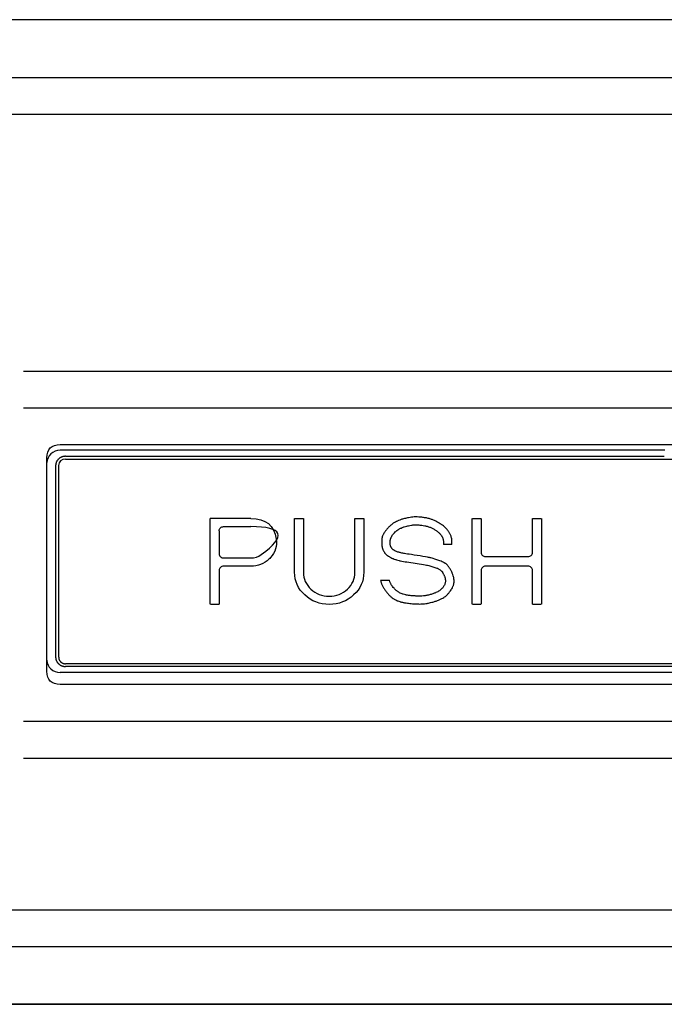
# Model space of a CAD drawing. Units: inches. Extents: x 7.6 to 13.6, y 2 to 14.7.
# Drawn here: x 11 to 12, y 8.7 to 10.3 of the extents above; entities that cross this region are included whole.
import ezdxf

# ---------------------------------------------------------------- set-up
doc = ezdxf.new("R2010")
doc.units = ezdxf.units.IN
doc.header["$MEASUREMENT"] = 0
for name, color, linetype in [('DV1_Default', 7, 'Continuous'), ('DV1_MDS_Layer_50', 7, 'Continuous'), ('DV1_MDS_Layer_70', 7, 'Continuous'), ('MDS_Layer_70', 7, 'Continuous')]:
    doc.layers.add(name, color=color, linetype=linetype)

# ---------------------------------------------------------------- blocks, each defined once
blk = doc.blocks.new('SE')
at = {"layer": 'DV1_Default', "color": 7, "linetype": 'Continuous'}
blk.add_line((12.8306, 10.3228), (8.3305, 10.3228), dxfattribs=at)
at = {"layer": 'DV1_MDS_Layer_50', "color": 7, "linetype": 'Continuous'}
for p, q in [((11.0195, 9.632), (12.0554, 9.632)), ((12.0023, 9.6229), (11.0196, 9.6229)), ((10.998, 9.2636), (10.998, 9.6105)), ((11.0284, 9.6131), (12.0014, 9.6131)), ((11.0284, 9.6086), (12.0014, 9.6086)), ((12.0014, 9.6086), (12.0464, 9.6086)), ((10.9981, 9.2815), (10.9981, 9.6029)), ((11.0122, 9.5981), (11.0122, 9.2864)), ((11.0171, 9.2864), (11.0171, 9.5981)), ((11.3294, 9.512), (11.2636, 9.512)), ((11.2636, 9.3725), (11.2636, 9.512)), ((11.4007, 9.512), (11.415, 9.512)), ((11.4007, 9.4245), (11.4007, 9.512)), ((11.415, 9.512), (11.415, 9.4245)), ((11.4987, 9.512), (11.5131, 9.512)), ((11.4987, 9.4245), (11.4987, 9.512)), ((11.5131, 9.512), (11.5131, 9.4245)), ((11.6894, 9.3725), (11.6894, 9.5119)), ((11.6896, 9.512), (11.7036, 9.512)), ((11.7038, 9.5119), (11.7038, 9.4568)), ((11.7875, 9.4568), (11.7875, 9.5119)), ((11.7876, 9.512), (11.8017, 9.512)), ((11.8018, 9.5119), (11.8018, 9.3725)), ((11.278, 9.4919), (11.278, 9.4545)), ((11.2853, 9.4987), (11.3294, 9.4987)), ((11.6564, 9.4698), (11.6425, 9.4698)), ((11.2853, 9.4478), (11.3294, 9.4478)), ((11.7111, 9.45), (11.7802, 9.45)), ((11.278, 9.4277), (11.278, 9.3725)), ((11.3294, 9.4345), (11.2853, 9.4345)), ((11.7038, 9.4277), (11.7038, 9.3725)), ((11.7802, 9.4345), (11.7111, 9.4345)), ((11.7875, 9.3725), (11.7875, 9.4277)), ((11.5405, 9.4115), (11.5547, 9.4115)), ((11.2778, 9.3724), (11.2638, 9.3724)), ((11.7036, 9.3724), (11.6896, 9.3724)), ((11.8017, 9.3724), (11.7876, 9.3724)), ((12.0464, 9.2758), (11.0284, 9.2758)), ((12.0464, 9.2713), (11.0284, 9.2713)), ((12.0553, 9.2616), (11.0196, 9.2616)), ((12.0554, 9.2421), (11.0195, 9.2421)), ((8.3305, 8.7222), (12.8306, 8.7222)), ((12.5698, 8.7222), (8.5913, 8.7222))]:
    blk.add_line(p, q, dxfattribs=at)
for centre, major_axis, start_param, end_param in [((11.0196, 9.6029), (-0.0215, 0), 4.712389, 6.283185), ((11.0284, 9.5981), (-0.0114, 0), 4.712389, 6.283185), ((11.0196, 9.2815), (-0.0215, 0), 0, 1.570796)]:
    blk.add_ellipse(centre, major_axis=major_axis, ratio=0.926666, start_param=start_param, end_param=end_param, dxfattribs=at)
for points in [[(10.998, 9.6105), (10.998, 9.6249), (11.0052, 9.632), (11.0195, 9.632)], [(11.0195, 9.2421), (11.0052, 9.2421), (10.998, 9.2493), (10.998, 9.2636)]]:
    blk.add_open_spline(points, degree=3, dxfattribs=at)
for points, weights in [([(11.0284, 9.6131), (11.0189, 9.6131), (11.0122, 9.6069), (11.0122, 9.5981)], [1, 0.804737854124, 0.804737854124, 1]), ([(11.0122, 9.2864), (11.0122, 9.2776), (11.0189, 9.2713), (11.0284, 9.2713)], [1, 0.804737854124, 0.804737854123, 1]), ([(11.0171, 9.2864), (11.0171, 9.2802), (11.0218, 9.2758), (11.0284, 9.2758)], [1, 0.804737854125, 0.804737854125, 1])]:
    blk.add_rational_spline(points, weights, degree=3, dxfattribs=at)
for points, knots in [([(11.3294, 9.512), (11.3538, 9.512), (11.3677, 9.5008), (11.3725, 9.4671), (11.3694, 9.4571), (11.3615, 9.4484), (11.3608, 9.4476), (11.36, 9.4467), (11.3508, 9.4382), (11.341, 9.4345), (11.3294, 9.4345)], [0, 0, 0, 0, 0.528576, 0.528576, 0.79416, 0.79416, 0.79416, 0.815895, 0.815895, 1, 1, 1, 1]), ([(11.6564, 9.4698), (11.6564, 9.4708), (11.6564, 9.4728), (11.6565, 9.4743), (11.6563, 9.4776), (11.6561, 9.479), (11.6554, 9.4818), (11.655, 9.4829), (11.6539, 9.4857), (11.6533, 9.487), (11.6521, 9.4891), (11.6508, 9.491), (11.6493, 9.493), (11.6477, 9.4949), (11.6459, 9.4968), (11.6442, 9.4985), (11.6409, 9.5012), (11.6394, 9.5022), (11.6357, 9.5047), (11.6341, 9.5056), (11.63, 9.5077), (11.6284, 9.5085), (11.6241, 9.5102), (11.6222, 9.5108), (11.6192, 9.5117), (11.6162, 9.5125), (11.6134, 9.5131), (11.6074, 9.5139), (11.605, 9.5141), (11.5997, 9.5144), (11.5972, 9.5145), (11.5927, 9.5143), (11.591, 9.514), (11.5856, 9.5132), (11.5827, 9.5126), (11.5794, 9.5118), (11.5759, 9.5109), (11.5739, 9.5103), (11.5693, 9.5086), (11.5678, 9.5079), (11.5644, 9.5062), (11.5622, 9.5049), (11.56, 9.5035), (11.558, 9.5019), (11.5561, 9.5003), (11.5543, 9.4986), (11.5525, 9.4968), (11.5506, 9.4948), (11.5477, 9.4908), (11.5468, 9.4895), (11.5449, 9.4862), (11.5443, 9.485), (11.5432, 9.4821), (11.5429, 9.481), (11.5423, 9.4779), (11.5422, 9.4764), (11.5422, 9.4729), (11.5423, 9.4706), (11.5425, 9.468), (11.5428, 9.4663), (11.5431, 9.4645), (11.5436, 9.4628), (11.5442, 9.4613), (11.5448, 9.4599), (11.5456, 9.4584), (11.5466, 9.457), (11.5475, 9.4556), (11.5497, 9.4533), (11.5505, 9.4526), (11.5534, 9.4505), (11.5549, 9.4496), (11.5589, 9.4475), (11.5605, 9.4468), (11.5646, 9.4453), (11.5661, 9.4448), (11.5708, 9.4434), (11.573, 9.443), (11.5785, 9.442), (11.6029, 9.4381), (11.6149, 9.4363), (11.6186, 9.4355), (11.6254, 9.4336), (11.6285, 9.4326), (11.6318, 9.4314), (11.6337, 9.4306), (11.6353, 9.4298), (11.6373, 9.4285), (11.6381, 9.4279), (11.6399, 9.426), (11.6406, 9.4251), (11.6425, 9.4221), (11.6433, 9.4206), (11.6441, 9.4189), (11.6447, 9.4171), (11.6453, 9.4153), (11.6456, 9.4137), (11.6458, 9.412), (11.6459, 9.4104), (11.6457, 9.4088), (11.6455, 9.4072), (11.6452, 9.4058), (11.6441, 9.4034), (11.6436, 9.4025), (11.6421, 9.4004), (11.6414, 9.3995), (11.6402, 9.3981), (11.6389, 9.3968), (11.6376, 9.3956), (11.6346, 9.3935), (11.6336, 9.3929), (11.6303, 9.3913), (11.6288, 9.3907), (11.6237, 9.3889), (11.6213, 9.3882), (11.6152, 9.3868), (11.6129, 9.3864), (11.6075, 9.3859), (11.6054, 9.3858), (11.6004, 9.3858), (11.598, 9.3859), (11.5916, 9.3863), (11.5891, 9.3865), (11.5831, 9.3873), (11.5815, 9.3876), (11.5771, 9.3887), (11.5758, 9.3892), (11.5722, 9.3907), (11.5707, 9.3915), (11.569, 9.3925), (11.5674, 9.3936), (11.566, 9.3947), (11.5633, 9.3973), (11.5623, 9.3984), (11.5596, 9.4016), (11.5585, 9.4034), (11.5573, 9.4053), (11.5564, 9.407), (11.5555, 9.4089), (11.555, 9.4104), (11.5548, 9.4112), (11.5547, 9.4115)], [0, 0, 0, 0, 0.004929, 0.011722, 0.019872, 0.025805, 0.033386, 0.038863, 0.046752, 0.052421, 0.05944, 0.066538, 0.073696, 0.080899, 0.088141, 0.095423, 0.104505, 0.110961, 0.120131, 0.126639, 0.135867, 0.142405, 0.151656, 0.158197, 0.165898, 0.173585, 0.181251, 0.191943, 0.199273, 0.209049, 0.216541, 0.225659, 0.23188, 0.24196, 0.2498, 0.257891, 0.266125, 0.272888, 0.282414, 0.288504, 0.297022, 0.30432, 0.311563, 0.318764, 0.32593, 0.33307, 0.340191, 0.347963, 0.3579, 0.364091, 0.372675, 0.378597, 0.38648, 0.391708, 0.39975, 0.405853, 0.414401, 0.421724, 0.429105, 0.435206, 0.441399, 0.447716, 0.453551, 0.459476, 0.465481, 0.471558, 0.477704, 0.485754, 0.490916, 0.499208, 0.505721, 0.514959, 0.521438, 0.530374, 0.536435, 0.546047, 0.55259, 0.562519, 0.584544, 0.599452, 0.607797, 0.619156, 0.627261, 0.635014, 0.641012, 0.646518, 0.652481, 0.656702, 0.663067, 0.667979, 0.675897, 0.68174, 0.687661, 0.693606, 0.699523, 0.705087, 0.710552, 0.715898, 0.721132, 0.726268, 0.731312, 0.738, 0.742678, 0.749268, 0.75393, 0.75957, 0.765267, 0.771058, 0.778779, 0.783842, 0.791617, 0.797527, 0.807055, 0.814484, 0.8248, 0.83192, 0.841487, 0.848024, 0.857184, 0.86443, 0.874914, 0.882528, 0.89265, 0.898615, 0.907167, 0.912716, 0.920662, 0.926354, 0.932099, 0.937905, 0.943772, 0.951886, 0.957445, 0.966149, 0.972726, 0.979098, 0.985188, 0.991282, 0.996784, 1, 1, 1, 1]), ([(11.278, 9.4919), (11.278, 9.4938), (11.2787, 9.4954), (11.2816, 9.4981), (11.2833, 9.4987), (11.2853, 9.4987)], [0, 0, 0, 0, 0.5, 0.5, 1, 1, 1, 1]), ([(11.3294, 9.4478), (11.3358, 9.4478), (11.3415, 9.4496), (11.3879, 9.4836), (11.3822, 9.4987), (11.3294, 9.4987)], [0, 0, 0, 0, 0.107734, 0.107734, 1, 1, 1, 1]), ([(11.5405, 9.4115), (11.5406, 9.4111), (11.5406, 9.4102), (11.5409, 9.4088), (11.5414, 9.4073), (11.5421, 9.4055), (11.543, 9.4034), (11.544, 9.4014), (11.5469, 9.3968), (11.5482, 9.3949), (11.5517, 9.3903), (11.5534, 9.3884), (11.5553, 9.3864), (11.5573, 9.3846), (11.5592, 9.3831), (11.5621, 9.3811), (11.5633, 9.3804), (11.5669, 9.3786), (11.5682, 9.378), (11.5719, 9.3767), (11.5732, 9.3763), (11.5786, 9.3751), (11.5805, 9.3748), (11.5881, 9.3738), (11.5923, 9.3734), (11.5965, 9.3731), (11.6007, 9.373), (11.6032, 9.3729), (11.6089, 9.3731), (11.6115, 9.3733), (11.616, 9.374), (11.6182, 9.3744), (11.6218, 9.3752), (11.6256, 9.3762), (11.628, 9.3769), (11.6332, 9.3786), (11.6355, 9.3795), (11.638, 9.3806), (11.6401, 9.3816), (11.6432, 9.3835), (11.6444, 9.3843), (11.6471, 9.3863), (11.6481, 9.3873), (11.6498, 9.389), (11.6513, 9.3907), (11.6527, 9.3925), (11.6552, 9.3962), (11.6561, 9.3976), (11.6581, 9.4013), (11.6587, 9.4031), (11.6593, 9.4051), (11.6596, 9.4065), (11.6599, 9.4078), (11.66, 9.4106), (11.66, 9.4117), (11.6595, 9.4152), (11.6591, 9.4168), (11.6577, 9.4211), (11.6571, 9.4228), (11.655, 9.4272), (11.654, 9.429), (11.6515, 9.433), (11.6504, 9.4344), (11.6492, 9.4359), (11.648, 9.4371), (11.6469, 9.4381), (11.6457, 9.439), (11.6445, 9.4398), (11.6431, 9.4405), (11.6404, 9.4418), (11.6332, 9.4445), (11.6305, 9.4453), (11.6261, 9.4467), (11.6217, 9.4479), (11.6171, 9.4493), (11.5835, 9.4542), (11.5802, 9.4548), (11.5735, 9.456), (11.5712, 9.4567), (11.5686, 9.4574), (11.5662, 9.4583), (11.5646, 9.459), (11.5631, 9.4598), (11.5616, 9.4607), (11.5608, 9.4612), (11.5593, 9.4626), (11.5585, 9.4636), (11.5577, 9.4647), (11.5571, 9.4659), (11.5566, 9.467), (11.5561, 9.4691), (11.556, 9.4699), (11.556, 9.4732), (11.556, 9.4745), (11.5563, 9.4776), (11.5567, 9.4787), (11.5571, 9.48), (11.5577, 9.4815), (11.5585, 9.4829), (11.5594, 9.4844), (11.5605, 9.486), (11.5617, 9.4874), (11.5644, 9.4902), (11.5655, 9.4912), (11.5686, 9.4936), (11.5701, 9.4945), (11.572, 9.4956), (11.5737, 9.4964), (11.5775, 9.4979), (11.5789, 9.4984), (11.5835, 9.4997), (11.5857, 9.5002), (11.5905, 9.5011), (11.593, 9.5014), (11.5952, 9.5016), (11.5974, 9.5016), (11.5996, 9.5016), (11.6057, 9.5012), (11.6076, 9.501), (11.6123, 9.5002), (11.6147, 9.4996), (11.6173, 9.4989), (11.6198, 9.4981), (11.6221, 9.4971), (11.6244, 9.4961), (11.6266, 9.495), (11.6287, 9.4937), (11.6307, 9.4925), (11.6325, 9.4911), (11.6343, 9.4897), (11.6358, 9.4883), (11.6373, 9.4867), (11.6383, 9.4855), (11.6402, 9.4828), (11.6409, 9.4815), (11.6415, 9.4802), (11.6419, 9.4788), (11.6422, 9.4778), (11.6426, 9.4756), (11.6427, 9.4742), (11.6426, 9.4713), (11.6425, 9.47), (11.6425, 9.4698)], [0, 0, 0, 0, 0.005377, 0.011091, 0.017157, 0.023649, 0.030456, 0.037513, 0.047851, 0.0553, 0.065963, 0.073466, 0.08091, 0.088272, 0.095532, 0.10376, 0.109492, 0.118135, 0.124162, 0.132576, 0.13845, 0.148433, 0.155322, 0.167213, 0.176527, 0.185496, 0.194265, 0.20142, 0.211715, 0.219292, 0.228464, 0.235263, 0.243713, 0.252395, 0.259581, 0.269801, 0.277004, 0.28415, 0.29121, 0.299533, 0.305308, 0.313368, 0.319028, 0.325956, 0.332917, 0.339949, 0.349516, 0.355963, 0.365208, 0.371826, 0.378499, 0.383993, 0.389528, 0.397138, 0.40236, 0.410776, 0.417413, 0.426901, 0.433623, 0.443449, 0.450525, 0.460164, 0.466644, 0.472847, 0.478765, 0.484477, 0.490056, 0.495576, 0.501109, 0.509137, 0.521399, 0.529082, 0.538349, 0.547192, 0.557635, 0.582701, 0.591869, 0.602416, 0.609308, 0.616117, 0.623006, 0.628575, 0.634021, 0.63928, 0.643398, 0.648957, 0.653565, 0.658059, 0.662497, 0.666929, 0.672981, 0.677313, 0.684899, 0.690352, 0.697521, 0.702218, 0.707063, 0.712406, 0.717926, 0.723604, 0.729419, 0.735352, 0.743569, 0.74922, 0.757367, 0.763252, 0.769231, 0.775313, 0.783679, 0.789364, 0.798385, 0.805267, 0.814504, 0.821428, 0.827606, 0.83361, 0.840091, 0.850463, 0.856823, 0.865943, 0.872846, 0.879719, 0.886555, 0.893348, 0.900092, 0.906778, 0.913424, 0.919991, 0.926465, 0.932831, 0.939073, 0.945175, 0.950713, 0.958285, 0.963471, 0.968555, 0.973546, 0.97787, 0.983932, 0.989301, 0.997654, 1, 1, 1, 1]), ([(11.278, 9.4545), (11.278, 9.4527), (11.2787, 9.4511), (11.2816, 9.4484), (11.2833, 9.4478), (11.2853, 9.4478)], [0, 0, 0, 0, 0.5, 0.5, 1, 1, 1, 1]), ([(11.7038, 9.4568), (11.7038, 9.4549), (11.7045, 9.4533), (11.7073, 9.4506), (11.7091, 9.45), (11.7111, 9.45)], [0, 0, 0, 0, 0.5, 0.5, 1, 1, 1, 1]), ([(11.7802, 9.45), (11.7822, 9.45), (11.7839, 9.4506), (11.7868, 9.4533), (11.7875, 9.4549), (11.7875, 9.4568)], [0, 0, 0, 0, 0.5, 0.5, 1, 1, 1, 1]), ([(11.2853, 9.4345), (11.2833, 9.4345), (11.2816, 9.4338), (11.2787, 9.4311), (11.278, 9.4295), (11.278, 9.4277)], [0, 0, 0, 0, 0.5, 0.5, 1, 1, 1, 1]), ([(11.7111, 9.4345), (11.7091, 9.4345), (11.7073, 9.4338), (11.7045, 9.4311), (11.7038, 9.4295), (11.7038, 9.4277)], [0, 0, 0, 0, 0.5, 0.5, 1, 1, 1, 1]), ([(11.7875, 9.4277), (11.7875, 9.4295), (11.7868, 9.4311), (11.7839, 9.4338), (11.7822, 9.4345), (11.7802, 9.4345)], [0, 0, 0, 0, 0.5, 0.5, 1, 1, 1, 1]), ([(11.5131, 9.4245), (11.5131, 9.4101), (11.5076, 9.3978), (11.4857, 9.3775), (11.4724, 9.3724), (11.4414, 9.3724), (11.4281, 9.3775), (11.4062, 9.3978), (11.4007, 9.4101), (11.4007, 9.4245)], [0, 0, 0, 0, 0.25, 0.25, 0.5, 0.5, 0.75, 0.75, 1, 1, 1, 1]), ([(11.415, 9.4245), (11.415, 9.4138), (11.4191, 9.4046), (11.4355, 9.3895), (11.4453, 9.3857), (11.4684, 9.3857), (11.4783, 9.3895), (11.4947, 9.4046), (11.4987, 9.4138), (11.4987, 9.4245)], [0, 0, 0, 0, 0.25, 0.25, 0.5, 0.5, 0.75, 0.75, 1, 1, 1, 1])]:
    blk.add_open_spline(points, degree=3, knots=knots, dxfattribs=at)
at = {"layer": 'DV1_MDS_Layer_70', "color": 7, "linetype": 'Continuous'}
for p, q in [((10.9597, 9.7517), (12.1152, 9.7517)), ((10.9597, 9.6919), (12.1152, 9.6919)), ((10.9597, 9.1823), (12.1152, 9.1823)), ((10.9597, 9.1225), (12.1152, 9.1225))]:
    blk.add_line(p, q, dxfattribs=at)
at = {"layer": 'MDS_Layer_70', "color": 7, "linetype": 'Continuous'}
for p, q in [((8.6403, 10.2289), (12.5207, 10.2289)), ((8.7002, 10.1691), (12.4609, 10.1691)), ((8.7002, 8.8759), (12.4609, 8.8759)), ((8.6403, 8.8161), (12.5207, 8.8161))]:
    blk.add_line(p, q, dxfattribs=at)

msp = doc.modelspace()

# ---------------------------------------------------------------- block references
msp.add_blockref('SE', (0, 0))

doc.saveas('drawing.dxf')
